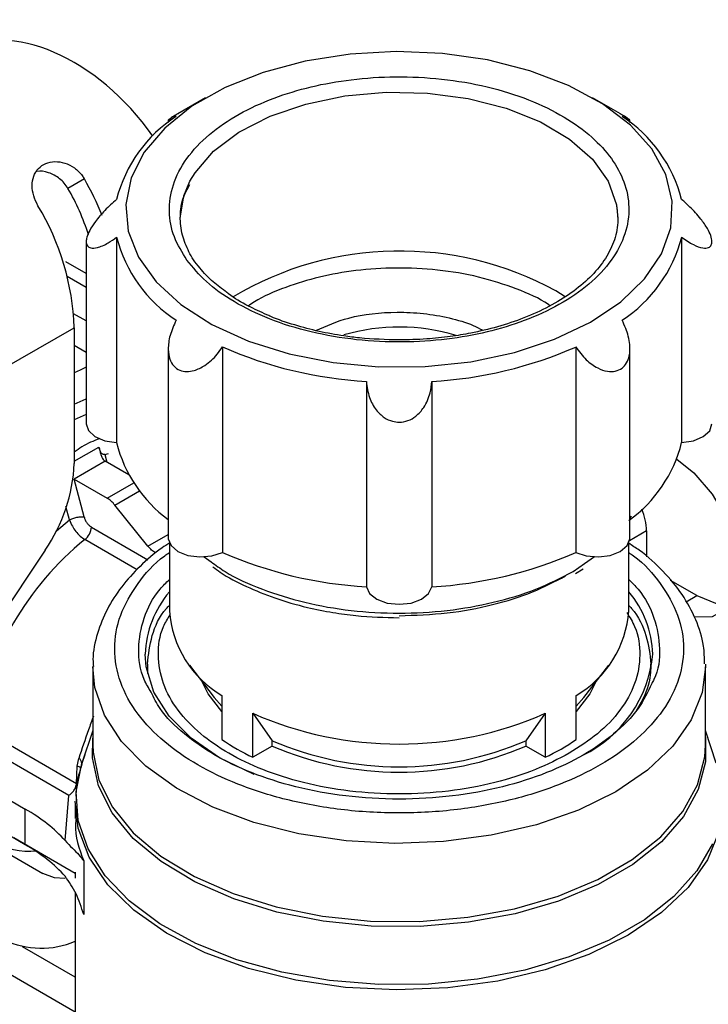
# Model space of a CAD drawing. Units: millimetres. Extents: x 50 to 2082, y 50 to 33210468.
# Drawn here: x 1781 to 1797, y 1170 to 1192 of the extents above; entities that cross this region are included whole.
import ezdxf

# ---------------------------------------------------------------- set-up
doc = ezdxf.new("R2010")
doc.units = ezdxf.units.MM
doc.header["$LTSCALE"] = 5

msp = doc.modelspace()

# ---------------------------------------------------------------- linework, layer by layer
at = {"color": 7, "linetype": 'Continuous', "lineweight": 25}
for p, q in [((1785.531, 1190.656), (1784.895, 1190.288)), ((1795.008, 1190.288), (1794.372, 1190.656)), ((1784.676, 1190.151), (1784.676, 1190.093)), ((1795.227, 1190.093), (1795.227, 1190.146)), ((1782.759, 1188.801), (1782.384, 1188.584)), ((1782.801, 1187.37), (1782.801, 1183.206)), ((1783.495, 1187.469), (1783.495, 1182.774)), ((1796.408, 1187.469), (1796.408, 1182.774)), ((1782.801, 1186.637), (1782.335, 1186.907)), ((1782.801, 1186.323), (1782.367, 1186.574)), ((1793.743, 1186.108), (1793.532, 1186.241)), ((1782.801, 1185.555), (1782.514, 1185.721)), ((1780.883, 1184.452), (1782.527, 1185.401)), ((1780.883, 1184.452), (1782.527, 1185.401)), ((1782.527, 1185.401), (1782.527, 1182.298)), ((1782.527, 1185.401), (1782.527, 1185.401)), ((1782.801, 1184.833), (1782.527, 1184.992)), ((1784.676, 1184.921), (1784.676, 1180.593)), ((1785.915, 1184.96), (1785.915, 1180.265)), ((1793.988, 1184.96), (1793.988, 1180.265)), ((1795.227, 1180.593), (1795.227, 1184.926)), ((1789.204, 1184.173), (1789.204, 1179.478)), ((1790.699, 1184.173), (1790.699, 1179.478)), ((1782.527, 1183.65), (1782.801, 1183.775)), ((1782.801, 1183.419), (1782.527, 1183.292)), ((1782.527, 1182.347), (1783.091, 1182.673)), ((1783.225, 1182.506), (1783.313, 1182.526)), ((1783.225, 1182.506), (1783.273, 1182.324)), ((1783.234, 1182.347), (1782.526, 1181.939)), ((1783.232, 1182.348), (1783.234, 1182.347)), ((1783.777, 1182.034), (1783.234, 1182.347)), ((1782.753, 1181.077), (1782.525, 1181.94)), ((1782.526, 1181.939), (1783.28, 1181.504)), ((1783.28, 1181.504), (1783.888, 1181.854)), ((1783.457, 1181.347), (1784.019, 1181.672)), ((1782.42, 1181.007), (1782.338, 1181.312)), ((1784.212, 1180.408), (1783.457, 1181.347)), ((1795.227, 1181.032), (1795.264, 1181.103)), ((1782.12, 1180.761), (1782.42, 1181.007)), ((1782.919, 1180.845), (1784.213, 1180.097)), ((1784.212, 1180.408), (1784.676, 1180.677)), ((1795.607, 1180.756), (1795.219, 1180.532)), ((1795.607, 1180.756), (1795.607, 1180.165)), ((1783.964, 1179.87), (1782.772, 1180.558)), ((1784.701, 1180.482), (1784.701, 1178.925)), ((1795.201, 1178.925), (1795.201, 1180.48)), ((1781.862, 1180.319), (1779.832, 1177.275)), ((1785.495, 1180.165), (1785.658, 1180.05)), ((1794.188, 1180.01), (1794.415, 1180.17)), ((1793.929, 1179.828), (1794.188, 1180.01)), ((1793.983, 1179.786), (1794.155, 1179.887)), ((1796.756, 1179.276), (1796.153, 1179.624)), ((1796.509, 1179.134), (1796.756, 1179.276)), ((1782.951, 1177.653), (1782.951, 1175.863)), ((1784.201, 1177.714), (1784.201, 1177.499)), ((1785.158, 1177.688), (1785.729, 1176.951)), ((1794.173, 1176.951), (1794.744, 1177.688)), ((1795.701, 1177.499), (1795.701, 1177.714)), ((1796.95, 1177.708), (1796.951, 1177.653)), ((1796.951, 1175.863), (1796.951, 1177.653)), ((1785.902, 1176.996), (1785.902, 1175.989)), ((1794, 1175.989), (1794, 1176.996)), ((1785.729, 1176.951), (1785.902, 1176.751)), ((1794, 1176.751), (1794.173, 1176.951)), ((1786.609, 1175.581), (1786.609, 1176.588)), ((1786.609, 1176.588), (1787.053, 1175.96)), ((1793.293, 1176.588), (1792.849, 1175.96)), ((1793.293, 1176.588), (1793.293, 1175.581)), ((1780.309, 1176.293), (1782.581, 1174.982)), ((1782.951, 1176.196), (1782.702, 1175.449)), ((1797.2, 1175.45), (1796.951, 1176.196)), ((1782.407, 1174.711), (1780.135, 1176.023)), ((1787.053, 1175.838), (1786.609, 1175.581)), ((1787.053, 1175.838), (1787.053, 1175.96)), ((1792.849, 1175.96), (1792.849, 1175.838)), ((1793.293, 1175.581), (1792.849, 1175.838)), ((1779.15, 1175.703), (1781.408, 1174.399)), ((1782.768, 1175.639), (1782.699, 1175.442)), ((1782.598, 1175.381), (1782.63, 1175.556)), ((1782.581, 1174.982), (1782.598, 1175.381)), ((1781.408, 1173.583), (1779.15, 1174.887)), ((1782.319, 1173.679), (1782.407, 1174.711)), ((1782.551, 1174.537), (1782.551, 1174.183)), ((1781.408, 1173.583), (1781.408, 1174.399)), ((1779.685, 1174.152), (1781.807, 1172.927)), ((1781.148, 1173.745), (1782.551, 1172.935)), ((1782.743, 1173.216), (1782.743, 1171.991)), ((1782.551, 1172.958), (1782.551, 1172.816)), ((1782.551, 1172.492), (1782.551, 1169.049)), ((1782.551, 1169.758), (1780.03, 1171.213)), ((1782.551, 1170.555), (1781.345, 1171.251))]:
    msp.add_line(p, q, dxfattribs=at)
at = {"color": 7, "linetype": 'Continuous', "lineweight": 25, "flags": 128}
for points in [[(1795.726, 1189.486), (1795.238, 1190.029), (1794.599, 1190.517), (1793.826, 1190.936), (1792.941, 1191.273), (1791.971, 1191.519), (1790.942, 1191.667), (1789.885, 1191.713), (1788.83, 1191.654), (1787.807, 1191.494), (1786.846, 1191.236), (1785.974, 1190.888), (1785.216, 1190.46), (1784.595, 1189.964), (1784.128, 1189.415), (1783.828, 1188.828), (1783.705, 1188.22), (1783.761, 1187.609), (1783.995, 1187.012), (1784.401, 1186.446), (1784.966, 1185.929), (1785.675, 1185.474), (1786.507, 1185.094), (1787.438, 1184.802), (1788.441, 1184.604), (1789.488, 1184.507), (1790.548, 1184.513), (1791.591, 1184.623), (1792.586, 1184.833), (1793.506, 1185.137), (1794.324, 1185.527), (1795.016, 1185.99), (1795.562, 1186.515), (1795.947, 1187.085), (1796.159, 1187.685), (1796.193, 1188.296), (1796.047, 1188.902), (1795.726, 1189.486)], [(1785.172, 1188.748), (1785.288, 1188.942), (1785.713, 1189.432), (1786.292, 1189.868), (1787.003, 1190.232), (1787.82, 1190.512), (1788.715, 1190.698), (1789.654, 1190.782), (1790.604, 1190.763), (1791.53, 1190.639), (1792.4, 1190.417), (1793.181, 1190.104), (1793.845, 1189.712), (1794.368, 1189.254), (1794.732, 1188.747), (1794.922, 1188.212)], [(1784.951, 1187.901), (1785.031, 1188.413), (1785.172, 1188.748)], [(1794.922, 1188.212), (1794.923, 1188.209), (1794.951, 1187.901)], [(1782.801, 1184.495), (1782.662, 1184.432), (1782.527, 1184.366)], [(1782.801, 1183.206), (1782.801, 1183.206), (1782.853, 1183.048), (1783.001, 1182.911), (1783.225, 1182.816), (1783.495, 1182.774)], [(1796.408, 1182.774), (1796.677, 1182.816), (1796.901, 1182.911), (1797.05, 1183.047), (1797.101, 1183.206)], [(1796.298, 1182.396), (1796.69, 1182.087), (1797.109, 1181.599), (1797.441, 1181.023), (1797.655, 1180.416), (1797.728, 1179.838), (1797.655, 1179.344), (1797.441, 1178.984), (1797.109, 1178.792), (1796.697, 1178.786)], [(1784.676, 1180.593), (1784.676, 1180.577), (1784.739, 1180.42), (1784.896, 1180.287), (1785.126, 1180.196), (1785.398, 1180.161), (1785.673, 1180.184), (1785.915, 1180.265)], [(1793.988, 1180.265), (1794.23, 1180.184), (1794.505, 1180.16), (1794.777, 1180.196), (1795.007, 1180.287), (1795.164, 1180.42), (1795.226, 1180.577), (1795.227, 1180.593)], [(1789.204, 1179.478), (1789.276, 1179.323), (1789.442, 1179.193), (1789.678, 1179.108), (1789.951, 1179.078), (1790.225, 1179.108), (1790.461, 1179.193), (1790.627, 1179.323), (1790.699, 1179.478)], [(1796.756, 1179.276), (1797.22, 1179.093), (1797.52, 1179.076)], [(1786.636, 1175.191), (1786.624, 1175.196), (1785.85, 1175.571), (1785.2, 1176.018), (1784.695, 1176.524), (1784.349, 1177.072), (1784.173, 1177.647), (1784.151, 1177.94)], [(1796.951, 1177.653), (1796.877, 1177.066), (1796.627, 1176.437), (1796.206, 1175.839), (1795.626, 1175.287), (1794.901, 1174.795), (1794.05, 1174.377), (1793.094, 1174.042), (1792.058, 1173.799), (1790.968, 1173.655), (1789.853, 1173.612), (1788.74, 1173.673), (1787.657, 1173.835), (1786.634, 1174.094), (1785.695, 1174.445), (1784.864, 1174.877), (1784.163, 1175.38), (1783.61, 1175.941), (1783.219, 1176.545), (1783, 1177.178), (1782.951, 1177.656)], [(1785.902, 1176.628), (1785.589, 1177.032), (1785.444, 1177.319)], [(1794.458, 1177.319), (1794.314, 1177.032), (1794, 1176.628)], [(1796.951, 1176.04), (1796.952, 1175.48), (1796.787, 1174.842), (1796.449, 1174.228), (1795.946, 1173.653), (1795.292, 1173.13), (1794.503, 1172.675), (1793.598, 1172.297), (1792.601, 1172.007), (1791.537, 1171.812), (1790.433, 1171.717), (1789.316, 1171.724), (1788.216, 1171.833), (1787.16, 1172.041), (1786.174, 1172.344), (1785.284, 1172.733), (1784.512, 1173.198), (1783.878, 1173.729), (1783.397, 1174.31), (1783.083, 1174.929), (1782.942, 1175.568), (1782.949, 1176.02)], [(1782.951, 1175.863), (1782.957, 1175.7), (1783.091, 1175.06), (1783.399, 1174.441), (1783.875, 1173.857), (1784.505, 1173.325), (1785.273, 1172.857), (1786.161, 1172.466), (1787.145, 1172.161), (1788.201, 1171.951), (1789.301, 1171.84), (1790.418, 1171.831), (1791.522, 1171.926), (1792.587, 1172.12), (1793.585, 1172.41), (1794.49, 1172.787), (1795.28, 1173.243), (1795.934, 1173.766), (1796.436, 1174.342), (1796.772, 1174.956), (1796.936, 1175.594), (1796.951, 1175.863)], [(1797.113, 1173.607), (1796.752, 1172.984), (1796.23, 1172.4), (1795.558, 1171.87), (1794.754, 1171.406), (1793.836, 1171.018), (1792.825, 1170.717), (1791.746, 1170.508), (1790.624, 1170.398), (1789.487, 1170.389), (1788.36, 1170.481), (1787.272, 1170.671), (1786.247, 1170.956), (1785.309, 1171.328), (1784.482, 1171.779), (1783.785, 1172.298), (1783.235, 1172.873), (1782.843, 1173.49), (1782.621, 1174.134), (1782.573, 1174.79), (1782.699, 1175.442), (1782.699, 1175.442)], [(1782.673, 1175.31), (1782.677, 1175.319), (1782.676, 1175.328), (1782.672, 1175.337), (1782.664, 1175.347), (1782.652, 1175.356), (1782.637, 1175.365), (1782.619, 1175.373), (1782.598, 1175.381)], [(1797.345, 1174.371), (1797.267, 1173.895), (1797, 1173.236), (1796.555, 1172.609), (1795.945, 1172.031), (1795.184, 1171.516), (1794.291, 1171.077), (1793.29, 1170.725), (1792.205, 1170.468), (1791.063, 1170.314), (1789.894, 1170.265), (1788.726, 1170.324), (1787.588, 1170.489), (1786.51, 1170.755), (1785.518, 1171.116), (1784.638, 1171.564), (1783.891, 1172.085), (1783.296, 1172.669), (1782.869, 1173.299), (1782.619, 1173.961), (1782.551, 1174.578)], [(1782.313, 1172.811), (1782.075, 1172.828), (1781.807, 1172.927)]]:
    msp.add_lwpolyline(points, dxfattribs=at)
at = {"color": 7, "linetype": 'Continuous', "lineweight": 25}
for centre, radius, start, end in [((1786.619, 1187.529), 3.227, 123.1094, 165.5721), ((1793.283, 1187.528), 3.227, 14.4303, 56.8905), ((1776.874, 1185.398), 6.798, 22.1855, 30.0375), ((1777.711, 1185.874), 5.402, 17.8127, 30.1173), ((1776.759, 1185.204), 5.771, 1.955, 31.1432), ((1786.62, 1188.273), 3.227, 194.4303, 236.8905), ((1793.284, 1188.273), 3.227, 303.1094, 345.5721), ((1789.963, 1179.709), 7.444, 61.3432, 120.7385), ((1789.951, 1180.918), 4.498, 73.1495, 106.2811), ((1789.737, 1193.673), 9.514, 246.3142, 266.7883), ((1790.167, 1193.672), 9.514, 273.2102, 293.6849), ((1786.544, 1183.544), 3.145, 194.1672, 233.5629), ((1793.348, 1183.548), 3.157, 305.9446, 345.7964), ((1778.808, 1182.446), 3.722, 325.1537, 357.7183), ((1794.277, 1180.726), 1.33, 1.2823, 23.2257), ((1782.529, 1180.864), 0.391, 308.4501, 357.0976), ((1787.062, 1175.238), 6.835, 128.8843, 171.1154), ((1789.737, 1188.978), 9.514, 246.3142, 266.7883), ((1790.167, 1188.977), 9.514, 273.2102, 293.6849), ((1786.454, 1177.867), 2.304, 139.531, 178.1799), ((1793.449, 1177.867), 2.303, 1.7575, 40.4721), ((1787.143, 1179.107), 2.449, 184.2609, 239.5463), ((1792.759, 1179.107), 2.449, 300.4536, 355.7389), ((1792.889, 1178.213), 2.875, 296.0446, 354.5036), ((1789.951, 1184.176), 8.292, 246.2312, 293.7687), ((1788.719, 1180.053), 4.944, 235.2665, 244.7388), ((1789.951, 1182.692), 7.329, 246.7128, 293.2872), ((1789.951, 1182.57), 7.329, 246.7128, 293.2872), ((1791.183, 1180.053), 4.944, 295.2611, 304.7335), ((1782.579, 1175.447), 0.12, 357.7182, 64.7555), ((1781.493, 1175.11), 1.674, 204.6002, 275.9911), ((1781.777, 1173.169), 1.951, 244.332, 293.3974)]:
    msp.add_arc(centre, radius, start, end, dxfattribs=at)
for centre, major_axis, ratio, start_param, end_param in [((1782.093, 1188.416), (-2.458, 3.182), 0.648318, 4.641363, 6.195819), ((1777.873, 1172.358), (5, 0), 0.577273, 0.475298, 0.785388), ((1777.873, 1171.542), (5, 0), 0.577273, 0.4753, 0.785388)]:
    msp.add_ellipse(centre, major_axis=major_axis, ratio=ratio, start_param=start_param, end_param=end_param, dxfattribs=at)
for points, knots in [([(1785.101, 1186.945), (1785.239, 1186.778), (1785.524, 1186.434), (1786.169, 1185.977), (1786.976, 1185.582), (1787.928, 1185.285), (1788.965, 1185.107), (1790.021, 1185.054), (1791.032, 1185.121), (1791.972, 1185.289), (1792.843, 1185.553), (1793.639, 1185.92), (1794.322, 1186.388), (1794.836, 1186.937), (1795.145, 1187.535), (1795.235, 1188.145), (1795.121, 1188.729), (1794.829, 1189.271), (1794.371, 1189.774), (1793.737, 1190.234), (1792.926, 1190.628), (1791.975, 1190.925), (1790.938, 1191.103), (1789.882, 1191.155), (1788.871, 1191.089), (1787.931, 1190.921), (1787.06, 1190.656), (1786.264, 1190.29), (1785.581, 1189.822), (1785.067, 1189.273), (1784.757, 1188.674), (1784.67, 1188.066), (1784.774, 1187.479), (1784.994, 1187.12), (1785.101, 1186.945)], [0, 0, 0, 0, 0.029129, 0.060003, 0.09216, 0.125, 0.15784, 0.189997, 0.220871, 0.25, 0.279129, 0.310003, 0.34216, 0.375, 0.40784, 0.439997, 0.470871, 0.5, 0.529129, 0.560003, 0.59216, 0.625, 0.65784, 0.689997, 0.720871, 0.75, 0.779129, 0.810003, 0.84216, 0.875, 0.90784, 0.939997, 0.970871, 1, 1, 1, 1]), ([(1784.899, 1190.29), (1784.884, 1190.282), (1784.821, 1190.246), (1784.746, 1190.199), (1784.676, 1190.151), (1784.669, 1190.136), (1784.741, 1190.168), (1784.827, 1190.215), (1784.857, 1190.231)], [0, 0, 0, 0, 0.044358, 0.187658, 0.336259, 0.553547, 0.845343, 1, 1, 1, 1]), ([(1795.046, 1190.231), (1795.098, 1190.203), (1795.197, 1190.15), (1795.241, 1190.137), (1795.203, 1190.169), (1795.123, 1190.221), (1795.039, 1190.27), (1795.004, 1190.29)], [0, 0, 0, 0, 0.286317, 0.537874, 0.730226, 0.887805, 1, 1, 1, 1]), ([(1781.698, 1188.188), (1781.661, 1188.264), (1781.588, 1188.414), (1781.555, 1188.652), (1781.59, 1188.87), (1781.698, 1189.048), (1781.87, 1189.165), (1782.083, 1189.209), (1782.315, 1189.176), (1782.536, 1189.065), (1782.682, 1188.924), (1782.743, 1188.827), (1782.759, 1188.801)], [0, 0, 0, 0, 0.106097, 0.212151, 0.31934, 0.42736, 0.53412, 0.639487, 0.7455, 0.853178, 0.960973, 1, 1, 1, 1]), ([(1782.384, 1188.584), (1782.357, 1188.625), (1782.303, 1188.708), (1782.16, 1188.844), (1781.946, 1188.955), (1781.755, 1188.989), (1781.671, 1188.973), (1781.67, 1188.973)], [0, 0, 0, 0, 0.166188, 0.332746, 0.663898, 0.995053, 1, 1, 1, 1]), ([(1785.364, 1186.809), (1785.361, 1186.812), (1785.252, 1186.93), (1785.115, 1187.186), (1784.963, 1187.581), (1784.938, 1188.006), (1785.001, 1188.376), (1785.126, 1188.597), (1785.168, 1188.671)], [0, 0, 0, 0, 0.0047753, 0.2017869, 0.4100773, 0.6405447, 0.880644, 1, 1, 1, 1]), ([(1783.495, 1188.333), (1783.404, 1188.252), (1783.235, 1188.099), (1783.021, 1187.849), (1782.881, 1187.635), (1782.814, 1187.477), (1782.794, 1187.354), (1782.821, 1187.265), (1782.908, 1187.214), (1783.07, 1187.225), (1783.279, 1187.316), (1783.431, 1187.424), (1783.495, 1187.469)], [0, 0, 0, 0, 0.142933, 0.268513, 0.364537, 0.443202, 0.500018, 0.577555, 0.654796, 0.759008, 0.898798, 1, 1, 1, 1]), ([(1796.408, 1187.469), (1796.499, 1187.407), (1796.668, 1187.289), (1796.882, 1187.215), (1797.022, 1187.221), (1797.089, 1187.281), (1797.109, 1187.375), (1797.082, 1187.503), (1796.995, 1187.683), (1796.833, 1187.912), (1796.624, 1188.142), (1796.472, 1188.276), (1796.408, 1188.332)], [0, 0, 0, 0, 0.1429325, 0.2685125, 0.3645366, 0.4432016, 0.5000185, 0.5775547, 0.654796, 0.7590075, 0.8987976, 1, 1, 1, 1]), ([(1794.919, 1188.18), (1794.936, 1188.054), (1794.973, 1187.778), (1794.873, 1187.36), (1794.656, 1186.937), (1794.327, 1186.546), (1793.902, 1186.191), (1793.392, 1185.879), (1792.822, 1185.619), (1792.218, 1185.417), (1791.648, 1185.281), (1791.104, 1185.191), (1790.556, 1185.132), (1790.162, 1185.124), (1789.951, 1185.12)], [0, 0, 0, 0, 0.085922, 0.188179, 0.284369, 0.376648, 0.467029, 0.556039, 0.643123, 0.725763, 0.803511, 0.861066, 0.925516, 1, 1, 1, 1]), ([(1785.977, 1186.232), (1785.868, 1186.314), (1785.626, 1186.496), (1785.457, 1186.698), (1785.364, 1186.809)], [0, 0, 0, 0, 0.447509, 1, 1, 1, 1]), ([(1793.403, 1185.901), (1793.39, 1185.911), (1793.179, 1186.066), (1792.633, 1186.3), (1791.785, 1186.575), (1790.843, 1186.735), (1789.889, 1186.782), (1788.974, 1186.722), (1788.122, 1186.571), (1787.342, 1186.327), (1786.791, 1186.098), (1786.552, 1185.928), (1786.506, 1185.896)], [0, 0, 0, 0, 0.008434, 0.132368, 0.258932, 0.385496, 0.50943, 0.628417, 0.740679, 0.852942, 0.971929, 1, 1, 1, 1]), ([(1786.93, 1185.697), (1786.787, 1185.761), (1786.469, 1185.904), (1786.153, 1186.089), (1786.002, 1186.212), (1785.977, 1186.232)], [0, 0, 0, 0, 0.4043, 0.900539, 1, 1, 1, 1]), ([(1788.047, 1185.335), (1788.289, 1185.442), (1788.832, 1185.682), (1789.733, 1185.772), (1790.515, 1185.736), (1791.105, 1185.632), (1791.568, 1185.498), (1791.795, 1185.38), (1791.869, 1185.342)], [0, 0, 0, 0, 0.217181, 0.487046, 0.632319, 0.780675, 0.929031, 1, 1, 1, 1]), ([(1784.857, 1185.57), (1784.805, 1185.455), (1784.706, 1185.239), (1784.663, 1184.927), (1784.698, 1184.688), (1784.792, 1184.52), (1784.929, 1184.421), (1785.096, 1184.389), (1785.296, 1184.419), (1785.546, 1184.543), (1785.763, 1184.742), (1785.876, 1184.904), (1785.915, 1184.96)], [0, 0, 0, 0, 0.142945, 0.268537, 0.364569, 0.443241, 0.522245, 0.593885, 0.668175, 0.776804, 0.922682, 1, 1, 1, 1]), ([(1789.951, 1185.12), (1789.648, 1185.128), (1789.223, 1185.14), (1788.614, 1185.219), (1788.112, 1185.31), (1787.552, 1185.461), (1787.153, 1185.592), (1786.959, 1185.684), (1786.93, 1185.697)], [0, 0, 0, 0, 0.2794857, 0.3918776, 0.5766927, 0.7654957, 0.9647914, 1, 1, 1, 1]), ([(1793.988, 1184.96), (1794.064, 1184.858), (1794.205, 1184.666), (1794.464, 1184.479), (1794.698, 1184.395), (1794.896, 1184.396), (1795.051, 1184.465), (1795.159, 1184.592), (1795.227, 1184.776), (1795.234, 1185.049), (1795.162, 1185.332), (1795.076, 1185.509), (1795.046, 1185.57)], [0, 0, 0, 0, 0.1429453, 0.2685365, 0.3645691, 0.4432411, 0.522245, 0.5938851, 0.6681753, 0.7768042, 0.922682, 1, 1, 1, 1]), ([(1789.204, 1184.173), (1789.22, 1184.049), (1789.25, 1183.817), (1789.403, 1183.531), (1789.593, 1183.346), (1789.781, 1183.258), (1789.97, 1183.233), (1790.158, 1183.268), (1790.358, 1183.382), (1790.546, 1183.596), (1790.667, 1183.877), (1790.69, 1184.086), (1790.699, 1184.173)], [0, 0, 0, 0, 0.142933, 0.268513, 0.364537, 0.443202, 0.500018, 0.577555, 0.654796, 0.759008, 0.898798, 1, 1, 1, 1]), ([(1783.1, 1182.862), (1782.968, 1182.811), (1782.776, 1182.737), (1782.585, 1182.598), (1782.527, 1182.556)], [0, 0, 0, 0, 0.6915756, 1, 1, 1, 1]), ([(1783.225, 1182.506), (1783.217, 1182.504), (1783.199, 1182.499), (1783.165, 1182.512), (1783.122, 1182.566), (1783.103, 1182.632), (1783.091, 1182.673)], [0, 0, 0, 0, 0.098618, 0.209783, 0.49966, 1, 1, 1, 1]), ([(1783.091, 1182.673), (1783.094, 1182.66), (1783.101, 1182.636), (1783.113, 1182.593), (1783.124, 1182.546), (1783.135, 1182.508), (1783.15, 1182.46), (1783.168, 1182.415), (1783.199, 1182.372), (1783.221, 1182.356), (1783.232, 1182.348)], [0, 0, 0, 0, 0.131583, 0.250001, 0.364077, 0.500082, 0.544215, 0.749923, 0.883602, 1, 1, 1, 1]), ([(1782.42, 1181.007), (1782.444, 1181.019), (1782.495, 1181.043), (1782.59, 1181.069), (1782.683, 1181.083), (1782.73, 1181.079), (1782.753, 1181.077)], [0, 0, 0, 0, 0.240806, 0.5, 0.759194, 1, 1, 1, 1]), ([(1782.753, 1181.077), (1782.76, 1181.053), (1782.775, 1181.006), (1782.816, 1180.94), (1782.864, 1180.881), (1782.901, 1180.857), (1782.919, 1180.845)], [0, 0, 0, 0, 0.250032, 0.50057, 0.749842, 1, 1, 1, 1]), ([(1782.42, 1181.007), (1782.439, 1180.958), (1782.476, 1180.868), (1782.564, 1180.739), (1782.663, 1180.631), (1782.736, 1180.582), (1782.772, 1180.558)], [0, 0, 0, 0, 0.27175, 0.499318, 0.75507, 1, 1, 1, 1]), ([(1784.715, 1180.485), (1784.654, 1180.446), (1784.397, 1180.283), (1784.019, 1179.949), (1783.594, 1179.483), (1783.263, 1178.969), (1783.044, 1178.41), (1782.941, 1177.963), (1782.961, 1177.709), (1782.966, 1177.656)], [0, 0, 0, 0, 0.054423, 0.22757, 0.402809, 0.580533, 0.761906, 0.949573, 1, 1, 1, 1]), ([(1796.933, 1177.716), (1796.93, 1177.853), (1796.924, 1178.196), (1796.748, 1178.734), (1796.44, 1179.309), (1795.997, 1179.839), (1795.578, 1180.229), (1795.279, 1180.422), (1795.198, 1180.474)], [0, 0, 0, 0, 0.13093, 0.328112, 0.527105, 0.726884, 0.925715, 1, 1, 1, 1]), ([(1795.201, 1180.261), (1795.237, 1180.237), (1795.544, 1180.027), (1795.951, 1179.547), (1796.363, 1178.832), (1796.497, 1178.061), (1796.36, 1177.292), (1795.962, 1176.57), (1795.352, 1175.934), (1794.573, 1175.393), (1793.637, 1174.943), (1792.534, 1174.591), (1791.283, 1174.362), (1789.951, 1174.282), (1788.619, 1174.362), (1787.369, 1174.591), (1786.266, 1174.943), (1785.329, 1175.393), (1784.55, 1175.934), (1783.94, 1176.57), (1783.543, 1177.292), (1783.406, 1178.061), (1783.54, 1178.832), (1783.951, 1179.547), (1784.358, 1180.027), (1784.665, 1180.236), (1784.701, 1180.261)], [0, 0, 0, 0, 0.005798, 0.049913, 0.095861, 0.142785, 0.189709, 0.235657, 0.279772, 0.321393, 0.363015, 0.407129, 0.453078, 0.500001, 0.546925, 0.592873, 0.636988, 0.678609, 0.720231, 0.764345, 0.810294, 0.857217, 0.904141, 0.95009, 0.994204, 1, 1, 1, 1]), ([(1785.658, 1180.05), (1785.76, 1179.974), (1786.088, 1179.73), (1786.812, 1179.409), (1787.783, 1179.104), (1788.847, 1178.919), (1789.951, 1178.856), (1791.056, 1178.918), (1792.116, 1179.106), (1793.103, 1179.403), (1793.653, 1179.686), (1793.929, 1179.828)], [0, 0, 0, 0, 0.053357, 0.171687, 0.290018, 0.408348, 0.526679, 0.645009, 0.763339, 0.88167, 1, 1, 1, 1]), ([(1785.698, 1179.932), (1785.752, 1179.891), (1785.974, 1179.723), (1786.447, 1179.483), (1787.113, 1179.209), (1787.785, 1179.016), (1788.414, 1178.891), (1789.111, 1178.795), (1789.621, 1178.78), (1789.951, 1178.771)], [0, 0, 0, 0, 0.053853, 0.221561, 0.383836, 0.5567, 0.683725, 0.795296, 1, 1, 1, 1]), ([(1789.951, 1178.817), (1790.321, 1178.829), (1791.053, 1178.855), (1792.085, 1179.053), (1793.005, 1179.338), (1793.508, 1179.599), (1793.752, 1179.726)], [0, 0, 0, 0, 0.262718, 0.519977, 0.766968, 1, 1, 1, 1]), ([(1784.285, 1177.07), (1784.228, 1177.165), (1784.037, 1177.484), (1783.965, 1178.063), (1784.091, 1178.762), (1784.353, 1179.301), (1784.628, 1179.573), (1784.701, 1179.645)], [0, 0, 0, 0, 0.1131458, 0.3791505, 0.6451552, 0.9056322, 1, 1, 1, 1]), ([(1795.201, 1179.645), (1795.274, 1179.573), (1795.549, 1179.301), (1795.813, 1178.762), (1795.931, 1178.064), (1795.887, 1177.55), (1795.742, 1177.296), (1795.724, 1177.265)], [0, 0, 0, 0, 0.102223, 0.384323, 0.672409, 0.960495, 1, 1, 1, 1]), ([(1784.201, 1177.714), (1784.226, 1177.931), (1784.276, 1178.363), (1784.479, 1178.817), (1784.68, 1179.029), (1784.701, 1179.052)], [0, 0, 0, 0, 0.472351, 0.944735, 1, 1, 1, 1]), ([(1795.201, 1179.052), (1795.222, 1179.03), (1795.423, 1178.817), (1795.616, 1178.362), (1795.737, 1177.716), (1795.653, 1177.123), (1795.445, 1176.772), (1795.359, 1176.627)], [0, 0, 0, 0, 0.030565, 0.292106, 0.553647, 0.815188, 1, 1, 1, 1]), ([(1793.84, 1175.674), (1793.59, 1175.544), (1793.076, 1175.277), (1792.135, 1174.983), (1791.079, 1174.788), (1789.951, 1174.721), (1788.824, 1174.788), (1787.766, 1174.982), (1786.833, 1175.28), (1786.04, 1175.661), (1785.381, 1176.118), (1784.865, 1176.657), (1784.527, 1177.268), (1784.42, 1177.917), (1784.484, 1178.453), (1784.661, 1178.747), (1784.714, 1178.835)], [0, 0, 0, 0, 0.06905, 0.142236, 0.218465, 0.296312, 0.374158, 0.450387, 0.523573, 0.592623, 0.661673, 0.73486, 0.811089, 0.888935, 0.966782, 1, 1, 1, 1]), ([(1795.157, 1178.891), (1795.222, 1178.784), (1795.412, 1178.472), (1795.483, 1177.917), (1795.376, 1177.268), (1795.035, 1176.658), (1794.527, 1176.115), (1794.065, 1175.818), (1793.84, 1175.674)], [0, 0, 0, 0, 0.096932, 0.284822, 0.472713, 0.656699, 0.833341, 1, 1, 1, 1]), ([(1795.724, 1177.265), (1795.633, 1177.073), (1795.44, 1176.666), (1794.892, 1176.114), (1794.183, 1175.619), (1793.324, 1175.207), (1792.315, 1174.884), (1791.17, 1174.675), (1789.951, 1174.602), (1788.732, 1174.675), (1787.587, 1174.884), (1786.578, 1175.207), (1785.719, 1175.618), (1785.013, 1176.115), (1784.513, 1176.605), (1784.347, 1176.944), (1784.285, 1177.07)], [0, 0, 0, 0, 0.0665, 0.140743, 0.21079, 0.280837, 0.35508, 0.43241, 0.511381, 0.590351, 0.667681, 0.741924, 0.811971, 0.882018, 0.956261, 1, 1, 1, 1]), ([(1782.965, 1176.521), (1782.927, 1176.416), (1782.806, 1176.082), (1782.702, 1175.77), (1782.63, 1175.556)], [0, 0, 0, 0, 0.314305, 1, 1, 1, 1]), ([(1782.703, 1175.431), (1782.649, 1175.259), (1782.561, 1174.98), (1782.567, 1174.694), (1782.57, 1174.584)], [0, 0, 0, 0, 0.617388, 1, 1, 1, 1]), ([(1782.57, 1174.182), (1782.564, 1174.138), (1782.518, 1173.814), (1782.639, 1173.493), (1782.743, 1173.216)], [0, 0, 0, 0, 0.134842, 1, 1, 1, 1]), ([(1782.319, 1173.679), (1782.376, 1173.619), (1782.497, 1173.49), (1782.639, 1173.351), (1782.709, 1173.261), (1782.743, 1173.216)], [0, 0, 0, 0, 0.311193, 0.65943, 1, 1, 1, 1]), ([(1782.743, 1171.991), (1782.692, 1172.154), (1782.589, 1172.48), (1782.409, 1172.735), (1782.319, 1172.863)], [0, 0, 0, 0, 0.500499, 1, 1, 1, 1])]:
    msp.add_open_spline(points, degree=3, knots=knots, dxfattribs=at)
for points in [[(1783.457, 1181.347), (1783.429, 1181.379), (1783.373, 1181.443), (1783.311, 1181.483), (1783.28, 1181.504)], [(1784.388, 1180.252), (1784.357, 1180.272), (1784.295, 1180.313), (1784.239, 1180.376), (1784.212, 1180.408)], [(1782.407, 1174.711), (1782.428, 1174.726), (1782.469, 1174.754), (1782.523, 1174.824), (1782.565, 1174.903), (1782.576, 1174.956), (1782.581, 1174.982)]]:
    msp.add_open_spline(points, degree=3, dxfattribs=at)

doc.saveas('drawing.dxf')
